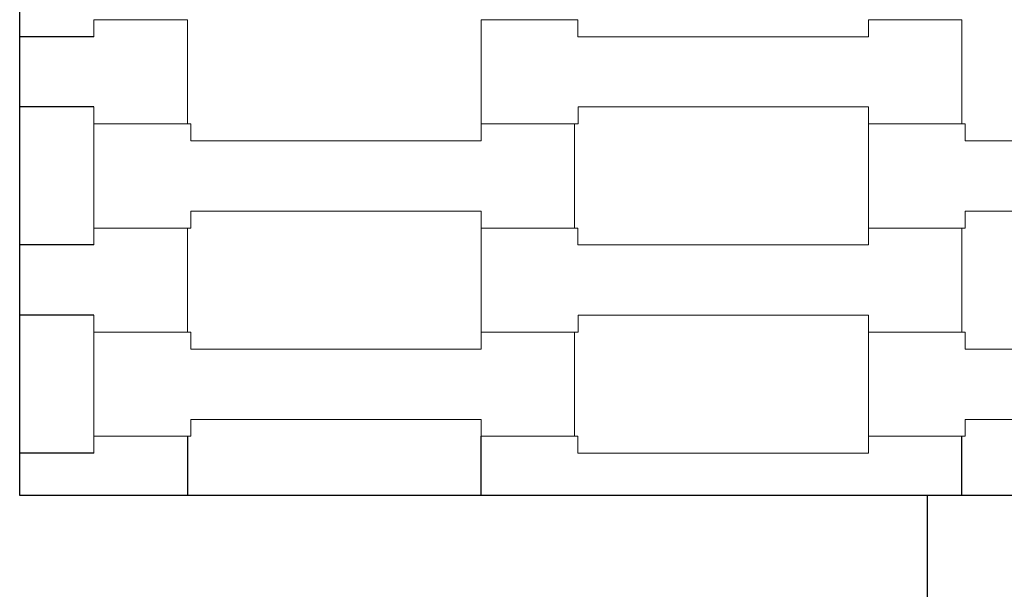
# Model space of a CAD drawing. Units: centimetres. Extents: x 4956 to 10530, y -2178 to 4264.
# Drawn here: x 7530 to 7733, y 347 to 464 of the extents above; entities that cross this region are included whole.
import ezdxf

# ---------------------------------------------------------------- set-up
doc = ezdxf.new("R2010")
doc.units = ezdxf.units.CM
doc.header["$MEASUREMENT"] = 0
doc.layers.add('X-Mata trampoliny', color=7, linetype='Continuous')

msp = doc.modelspace()

# ---------------------------------------------------------------- linework, layer by layer
for p, q in [((7529.99, 366.14), (7529.99, 1616.14)), ((7545.34, 460.89, -57.5), (7529.99, 460.89)), ((7545.34, 446.39, -37.5), (7529.99, 446.39, 20)), ((7545.34, 417.89, -57.5), (7529.99, 417.89)), ((7545.34, 403.39, -37.5), (7529.99, 403.39, 20)), ((7564.64, 378.39, -57.5), (7564.64, 366.14)), ((7625.33, 366.14, -37.5), (7625.33, 378.39, 20)), ((7724.64, 366.14, -57.5), (7724.64, 378.39)), ((7545.34, 374.89, -57.5), (7529.99, 374.89)), ((8779.99, 366.14), (7529.99, 366.14)), ((7717.49, 366.14), (7717.49, 116.14))]:
    msp.add_line(p, q)
at = {"layer": 'X-Mata trampoliny', "lineweight": 0}
for points, invisible_edges in [([(7564.64, 442.89, -57.5), (7545.34, 460.89, -57.5), (7564.64, 464.39, -57.5)], 3), ([(7564.64, 464.39, -57.5), (7545.34, 460.89, -57.5), (7545.34, 464.39, -57.5)], 1), ([(7564.64, 464.39, -37.5), (7545.34, 464.39, -37.5), (7545.34, 446.39, -37.5)], 14), ([(7564.64, 464.39, -37.5), (7545.34, 446.39, -37.5), (7564.64, 442.89, -37.5)], 3), ([(7625.33, 442.89, -57.5), (7625.33, 464.39, -57.5), (7645.32, 464.39, -57.5)], 12), ([(7625.33, 442.89, -57.5), (7645.32, 464.39, -57.5), (7645.32, 460.89, -57.5)], 13), ([(7645.32, 460.89, -37.5), (7645.32, 464.39, -37.5), (7625.33, 464.39, -37.5)], 12), ([(7645.32, 460.89, -37.5), (7625.33, 464.39, -37.5), (7625.33, 442.89, -37.5)], 13), ([(7724.64, 442.89, -57.5), (7705.34, 460.89, -57.5), (7724.64, 464.39, -57.5)], 3), ([(7724.64, 464.39, -57.5), (7705.34, 460.89, -57.5), (7705.34, 464.39, -57.5)], 1), ([(7724.64, 464.39, -37.5), (7705.34, 464.39, -37.5), (7705.34, 446.39, -37.5)], 14), ([(7724.64, 464.39, -37.5), (7705.34, 446.39, -37.5), (7724.64, 442.89, -37.5)], 3), ([(7564.64, 442.89, -57.5), (7545.34, 442.89, -57.5), (7545.34, 460.89, -57.5)], 14), ([(7645.34, 442.89, -57.5), (7625.33, 442.89, -57.5), (7645.32, 460.89, -57.5)], 14), ([(7645.32, 460.89, -37.5), (7625.33, 442.89, -37.5), (7645.34, 442.89, -37.5)], 13), ([(7645.34, 446.39, -57.5), (7645.34, 442.89, -57.5), (7645.32, 460.89, -57.5)], 14), ([(7705.34, 446.39, -57.5), (7645.34, 446.39, -57.5), (7645.32, 460.89, -57.5)], 14), ([(7705.34, 446.39, -57.5), (7645.32, 460.89, -57.5), (7705.34, 460.89, -57.5)], 13), ([(7645.32, 460.89, -37.5), (7645.34, 442.89, -37.5), (7645.34, 446.39, -37.5)], 13), ([(7705.34, 460.89, -37.5), (7645.32, 460.89, -37.5), (7645.34, 446.39, -37.5)], 14), ([(7705.34, 460.89, -37.5), (7645.34, 446.39, -37.5), (7705.34, 446.39, -37.5)], 13), ([(7724.64, 442.89, -57.5), (7705.34, 442.89, -57.5), (7705.34, 460.89, -57.5)], 14), ([(7564.64, 442.89, -37.5), (7545.34, 446.39, -37.5), (7545.34, 442.89, -37.5)], 1), ([(7724.64, 442.89, -37.5), (7705.34, 446.39, -37.5), (7705.34, 442.89, -37.5)], 1), ([(7545.33, 421.39, -57.5), (7545.33, 442.89, -57.5), (7565.32, 442.89, -57.5)], 12), ([(7545.33, 421.39, -57.5), (7565.32, 442.89, -57.5), (7565.32, 439.39, -57.5)], 13), ([(7565.32, 439.39, -37.5), (7565.32, 442.89, -37.5), (7545.33, 442.89, -37.5)], 12), ([(7565.32, 439.39, -37.5), (7545.33, 442.89, -37.5), (7545.33, 421.39, -37.5)], 13), ([(7644.64, 421.39, -57.5), (7625.34, 439.39, -57.5), (7644.64, 442.89, -57.5)], 3), ([(7644.64, 442.89, -57.5), (7625.34, 439.39, -57.5), (7625.34, 442.89, -57.5)], 1), ([(7644.64, 442.89, -37.5), (7625.34, 442.89, -37.5), (7625.34, 424.89, -37.5)], 14), ([(7644.64, 442.89, -37.5), (7625.34, 424.89, -37.5), (7644.64, 421.39, -37.5)], 3), ([(7705.33, 421.39, -57.5), (7705.33, 442.89, -57.5), (7725.32, 442.89, -57.5)], 12), ([(7705.33, 421.39, -57.5), (7725.32, 442.89, -57.5), (7725.32, 439.39, -57.5)], 13), ([(7725.32, 439.39, -37.5), (7725.32, 442.89, -37.5), (7705.33, 442.89, -37.5)], 12), ([(7725.32, 439.39, -37.5), (7705.33, 442.89, -37.5), (7705.33, 421.39, -37.5)], 13), ([(7565.34, 421.39, -57.5), (7545.33, 421.39, -57.5), (7565.32, 439.39, -57.5)], 14), ([(7565.32, 439.39, -37.5), (7545.33, 421.39, -37.5), (7565.34, 421.39, -37.5)], 13), ([(7565.34, 424.89, -57.5), (7565.34, 421.39, -57.5), (7565.32, 439.39, -57.5)], 14), ([(7625.34, 424.89, -57.5), (7565.34, 424.89, -57.5), (7565.32, 439.39, -57.5)], 14), ([(7625.34, 424.89, -57.5), (7565.32, 439.39, -57.5), (7625.34, 439.39, -57.5)], 13), ([(7565.32, 439.39, -37.5), (7565.34, 421.39, -37.5), (7565.34, 424.89, -37.5)], 13), ([(7625.34, 439.39, -37.5), (7565.32, 439.39, -37.5), (7565.34, 424.89, -37.5)], 14), ([(7625.34, 439.39, -37.5), (7565.34, 424.89, -37.5), (7625.34, 424.89, -37.5)], 13), ([(7644.64, 421.39, -57.5), (7625.34, 421.39, -57.5), (7625.34, 439.39, -57.5)], 14), ([(7725.34, 421.39, -57.5), (7705.33, 421.39, -57.5), (7725.32, 439.39, -57.5)], 14), ([(7725.32, 439.39, -37.5), (7705.33, 421.39, -37.5), (7725.34, 421.39, -37.5)], 13), ([(7725.34, 424.89, -57.5), (7725.34, 421.39, -57.5), (7725.32, 439.39, -57.5)], 14), ([(7785.34, 424.89, -57.5), (7725.34, 424.89, -57.5), (7725.32, 439.39, -57.5)], 14), ([(7785.34, 424.89, -57.5), (7725.32, 439.39, -57.5), (7785.34, 439.39, -57.5)], 13), ([(7725.32, 439.39, -37.5), (7725.34, 421.39, -37.5), (7725.34, 424.89, -37.5)], 13), ([(7785.34, 439.39, -37.5), (7725.32, 439.39, -37.5), (7725.34, 424.89, -37.5)], 14), ([(7785.34, 439.39, -37.5), (7725.34, 424.89, -37.5), (7785.34, 424.89, -37.5)], 13), ([(7644.64, 421.39, -37.5), (7625.34, 424.89, -37.5), (7625.34, 421.39, -37.5)], 1), ([(7564.64, 399.89, -57.5), (7545.34, 417.89, -57.5), (7564.64, 421.39, -57.5)], 3), ([(7564.64, 421.39, -57.5), (7545.34, 417.89, -57.5), (7545.34, 421.39, -57.5)], 1), ([(7564.64, 421.39, -37.5), (7545.34, 421.39, -37.5), (7545.34, 403.39, -37.5)], 14), ([(7564.64, 421.39, -37.5), (7545.34, 403.39, -37.5), (7564.64, 399.89, -37.5)], 3), ([(7625.33, 399.89, -57.5), (7625.33, 421.39, -57.5), (7645.32, 421.39, -57.5)], 12), ([(7625.33, 399.89, -57.5), (7645.32, 421.39, -57.5), (7645.32, 417.89, -57.5)], 13), ([(7645.32, 417.89, -37.5), (7645.32, 421.39, -37.5), (7625.33, 421.39, -37.5)], 12), ([(7645.32, 417.89, -37.5), (7625.33, 421.39, -37.5), (7625.33, 399.89, -37.5)], 13), ([(7724.64, 399.89, -57.5), (7705.34, 417.89, -57.5), (7724.64, 421.39, -57.5)], 3), ([(7724.64, 421.39, -57.5), (7705.34, 417.89, -57.5), (7705.34, 421.39, -57.5)], 1), ([(7724.64, 421.39, -37.5), (7705.34, 421.39, -37.5), (7705.34, 403.39, -37.5)], 14), ([(7724.64, 421.39, -37.5), (7705.34, 403.39, -37.5), (7724.64, 399.89, -37.5)], 3), ([(7564.64, 399.89, -57.5), (7545.34, 399.89, -57.5), (7545.34, 417.89, -57.5)], 14), ([(7645.34, 399.89, -57.5), (7625.33, 399.89, -57.5), (7645.32, 417.89, -57.5)], 14), ([(7645.32, 417.89, -37.5), (7625.33, 399.89, -37.5), (7645.34, 399.89, -37.5)], 13), ([(7645.34, 403.39, -57.5), (7645.34, 399.89, -57.5), (7645.32, 417.89, -57.5)], 14), ([(7705.34, 403.39, -57.5), (7645.34, 403.39, -57.5), (7645.32, 417.89, -57.5)], 14), ([(7705.34, 403.39, -57.5), (7645.32, 417.89, -57.5), (7705.34, 417.89, -57.5)], 13), ([(7645.32, 417.89, -37.5), (7645.34, 399.89, -37.5), (7645.34, 403.39, -37.5)], 13), ([(7705.34, 417.89, -37.5), (7645.32, 417.89, -37.5), (7645.34, 403.39, -37.5)], 14), ([(7705.34, 417.89, -37.5), (7645.34, 403.39, -37.5), (7705.34, 403.39, -37.5)], 13), ([(7724.64, 399.89, -57.5), (7705.34, 399.89, -57.5), (7705.34, 417.89, -57.5)], 14), ([(7564.64, 399.89, -37.5), (7545.34, 403.39, -37.5), (7545.34, 399.89, -37.5)], 1), ([(7724.64, 399.89, -37.5), (7705.34, 403.39, -37.5), (7705.34, 399.89, -37.5)], 1), ([(7545.33, 378.39, -57.5), (7545.33, 399.89, -57.5), (7565.32, 399.89, -57.5)], 12), ([(7545.33, 378.39, -57.5), (7565.32, 399.89, -57.5), (7565.32, 396.39, -57.5)], 13), ([(7565.32, 396.39, -37.5), (7565.32, 399.89, -37.5), (7545.33, 399.89, -37.5)], 12), ([(7565.32, 396.39, -37.5), (7545.33, 399.89, -37.5), (7545.33, 378.39, -37.5)], 13), ([(7644.64, 378.39, -57.5), (7625.34, 396.39, -57.5), (7644.64, 399.89, -57.5)], 3), ([(7644.64, 399.89, -57.5), (7625.34, 396.39, -57.5), (7625.34, 399.89, -57.5)], 1), ([(7644.64, 399.89, -37.5), (7625.34, 399.89, -37.5), (7625.34, 381.89, -37.5)], 14), ([(7644.64, 399.89, -37.5), (7625.34, 381.89, -37.5), (7644.64, 378.39, -37.5)], 3), ([(7705.33, 378.39, -57.5), (7705.33, 399.89, -57.5), (7725.32, 399.89, -57.5)], 12), ([(7705.33, 378.39, -57.5), (7725.32, 399.89, -57.5), (7725.32, 396.39, -57.5)], 13), ([(7725.32, 396.39, -37.5), (7725.32, 399.89, -37.5), (7705.33, 399.89, -37.5)], 12), ([(7725.32, 396.39, -37.5), (7705.33, 399.89, -37.5), (7705.33, 378.39, -37.5)], 13), ([(7565.34, 378.39, -57.5), (7545.33, 378.39, -57.5), (7565.32, 396.39, -57.5)], 14), ([(7565.32, 396.39, -37.5), (7545.33, 378.39, -37.5), (7565.34, 378.39, -37.5)], 13), ([(7565.34, 381.89, -57.5), (7565.34, 378.39, -57.5), (7565.32, 396.39, -57.5)], 14), ([(7625.34, 381.89, -57.5), (7565.34, 381.89, -57.5), (7565.32, 396.39, -57.5)], 14), ([(7625.34, 381.89, -57.5), (7565.32, 396.39, -57.5), (7625.34, 396.39, -57.5)], 13), ([(7565.32, 396.39, -37.5), (7565.34, 378.39, -37.5), (7565.34, 381.89, -37.5)], 13), ([(7625.34, 396.39, -37.5), (7565.32, 396.39, -37.5), (7565.34, 381.89, -37.5)], 14), ([(7625.34, 396.39, -37.5), (7565.34, 381.89, -37.5), (7625.34, 381.89, -37.5)], 13), ([(7644.64, 378.39, -57.5), (7625.34, 378.39, -57.5), (7625.34, 396.39, -57.5)], 14), ([(7725.34, 378.39, -57.5), (7705.33, 378.39, -57.5), (7725.32, 396.39, -57.5)], 14), ([(7725.32, 396.39, -37.5), (7705.33, 378.39, -37.5), (7725.34, 378.39, -37.5)], 13), ([(7725.34, 381.89, -57.5), (7725.34, 378.39, -57.5), (7725.32, 396.39, -57.5)], 14), ([(7785.34, 381.89, -57.5), (7725.34, 381.89, -57.5), (7725.32, 396.39, -57.5)], 14), ([(7785.34, 381.89, -57.5), (7725.32, 396.39, -57.5), (7785.34, 396.39, -57.5)], 13), ([(7725.32, 396.39, -37.5), (7725.34, 378.39, -37.5), (7725.34, 381.89, -37.5)], 13), ([(7785.34, 396.39, -37.5), (7725.32, 396.39, -37.5), (7725.34, 381.89, -37.5)], 14), ([(7785.34, 396.39, -37.5), (7725.34, 381.89, -37.5), (7785.34, 381.89, -37.5)], 13), ([(7644.64, 378.39, -37.5), (7625.34, 381.89, -37.5), (7625.34, 378.39, -37.5)], 1), ([(7564.64, 378.39, -57.5), (7545.34, 374.89, -57.5), (7545.34, 378.39, -57.5)], 1), ([(7564.64, 378.39, -37.5), (7545.34, 378.39, -37.5), (7545.34, 360.39, -37.5)], 14), ([(7625.33, 356.89, -57.5), (7645.32, 378.39, -57.5), (7645.32, 374.89, -57.5)], 13), ([(7645.32, 374.89, -37.5), (7645.32, 378.39, -37.5), (7625.33, 378.39, -37.5)], 12), ([(7724.64, 378.39, -57.5), (7705.34, 374.89, -57.5), (7705.34, 378.39, -57.5)], 1), ([(7724.64, 378.39, -37.5), (7705.34, 378.39, -37.5), (7705.34, 360.39, -37.5)], 14), ([(7705.34, 360.39, -57.5), (7645.32, 374.89, -57.5), (7705.34, 374.89, -57.5)], 13), ([(7705.34, 374.89, -37.5), (7645.32, 374.89, -37.5), (7645.34, 360.39, -37.5)], 14)]:
    msp.add_3dface(points, dxfattribs=dict(at, invisible_edges=invisible_edges))
for points in [[(7545.34, 464.39, -37.5), (7545.34, 464.39, -57.5), (7545.34, 460.89, -57.5), (7545.34, 460.89, -37.5)], [(7564.64, 464.39, -37.5), (7564.64, 464.39, -57.5), (7545.34, 464.39, -57.5), (7545.34, 464.39, -37.5)], [(7564.64, 442.89, -37.5), (7564.64, 442.89, -57.5), (7564.64, 464.39, -57.5), (7564.64, 464.39, -37.5)], [(7625.33, 464.39, -37.5), (7625.33, 464.39, -57.5), (7625.33, 442.89, -57.5), (7625.33, 442.89, -37.5)], [(7645.32, 460.89, -37.5), (7645.32, 460.89, -57.5), (7645.32, 464.39, -57.5), (7645.32, 464.39, -37.5)], [(7705.34, 464.39, -37.5), (7705.34, 464.39, -57.5), (7705.34, 460.89, -57.5), (7705.34, 460.89, -37.5)], [(7724.64, 442.89, -37.5), (7724.64, 442.89, -57.5), (7724.64, 464.39, -57.5), (7724.64, 464.39, -37.5)], [(7705.34, 460.89, -37.5), (7705.34, 460.89, -57.5), (7645.32, 460.89, -57.5), (7645.32, 460.89, -37.5)], [(7545.34, 446.39, -37.5), (7545.34, 446.39, -57.5), (7545.34, 442.89, -57.5), (7545.34, 442.89, -37.5)], [(7645.34, 442.89, -37.5), (7645.34, 442.89, -57.5), (7645.34, 446.39, -57.5), (7645.34, 446.39, -37.5)], [(7645.34, 446.39, -37.5), (7645.34, 446.39, -57.5), (7705.34, 446.39, -57.5), (7705.34, 446.39, -37.5)], [(7705.34, 446.39, -37.5), (7705.34, 446.39, -57.5), (7705.34, 442.89, -57.5), (7705.34, 442.89, -37.5)], [(7545.33, 442.89, -37.5), (7545.33, 442.89, -57.5), (7545.33, 421.39, -57.5), (7545.33, 421.39, -37.5)], [(7565.32, 442.89, -37.5), (7565.32, 442.89, -57.5), (7545.33, 442.89, -57.5), (7545.33, 442.89, -37.5)], [(7545.34, 442.89, -37.5), (7545.34, 442.89, -57.5), (7564.64, 442.89, -57.5), (7564.64, 442.89, -37.5)], [(7565.32, 439.39, -37.5), (7565.32, 439.39, -57.5), (7565.32, 442.89, -57.5), (7565.32, 442.89, -37.5)], [(7625.33, 442.89, -37.5), (7625.33, 442.89, -57.5), (7645.34, 442.89, -57.5), (7645.34, 442.89, -37.5)], [(7625.34, 442.89, -37.5), (7625.34, 442.89, -57.5), (7625.34, 439.39, -57.5), (7625.34, 439.39, -37.5)], [(7644.64, 442.89, -37.5), (7644.64, 442.89, -57.5), (7625.34, 442.89, -57.5), (7625.34, 442.89, -37.5)], [(7644.64, 421.39, -37.5), (7644.64, 421.39, -57.5), (7644.64, 442.89, -57.5), (7644.64, 442.89, -37.5)], [(7705.33, 442.89, -37.5), (7705.33, 442.89, -57.5), (7705.33, 421.39, -57.5), (7705.33, 421.39, -37.5)], [(7725.32, 442.89, -37.5), (7725.32, 442.89, -57.5), (7705.33, 442.89, -57.5), (7705.33, 442.89, -37.5)], [(7705.34, 442.89, -37.5), (7705.34, 442.89, -57.5), (7724.64, 442.89, -57.5), (7724.64, 442.89, -37.5)], [(7725.32, 439.39, -37.5), (7725.32, 439.39, -57.5), (7725.32, 442.89, -57.5), (7725.32, 442.89, -37.5)], [(7625.34, 439.39, -37.5), (7625.34, 439.39, -57.5), (7565.32, 439.39, -57.5), (7565.32, 439.39, -37.5)], [(7785.34, 439.39, -37.5), (7785.34, 439.39, -57.5), (7725.32, 439.39, -57.5), (7725.32, 439.39, -37.5)], [(7565.34, 421.39, -37.5), (7565.34, 421.39, -57.5), (7565.34, 424.89, -57.5), (7565.34, 424.89, -37.5)], [(7565.34, 424.89, -37.5), (7565.34, 424.89, -57.5), (7625.34, 424.89, -57.5), (7625.34, 424.89, -37.5)], [(7625.34, 424.89, -37.5), (7625.34, 424.89, -57.5), (7625.34, 421.39, -57.5), (7625.34, 421.39, -37.5)], [(7725.34, 421.39, -37.5), (7725.34, 421.39, -57.5), (7725.34, 424.89, -57.5), (7725.34, 424.89, -37.5)], [(7725.34, 424.89, -37.5), (7725.34, 424.89, -57.5), (7785.34, 424.89, -57.5), (7785.34, 424.89, -37.5)], [(7545.33, 421.39, -37.5), (7545.33, 421.39, -57.5), (7565.34, 421.39, -57.5), (7565.34, 421.39, -37.5)], [(7545.34, 421.39, -37.5), (7545.34, 421.39, -57.5), (7545.34, 417.89, -57.5), (7545.34, 417.89, -37.5)], [(7564.64, 421.39, -37.5), (7564.64, 421.39, -57.5), (7545.34, 421.39, -57.5), (7545.34, 421.39, -37.5)], [(7564.64, 399.89, -37.5), (7564.64, 399.89, -57.5), (7564.64, 421.39, -57.5), (7564.64, 421.39, -37.5)], [(7625.33, 421.39, -37.5), (7625.33, 421.39, -57.5), (7625.33, 399.89, -57.5), (7625.33, 399.89, -37.5)], [(7645.32, 421.39, -37.5), (7645.32, 421.39, -57.5), (7625.33, 421.39, -57.5), (7625.33, 421.39, -37.5)], [(7625.34, 421.39, -37.5), (7625.34, 421.39, -57.5), (7644.64, 421.39, -57.5), (7644.64, 421.39, -37.5)], [(7645.32, 417.89, -37.5), (7645.32, 417.89, -57.5), (7645.32, 421.39, -57.5), (7645.32, 421.39, -37.5)], [(7705.33, 421.39, -37.5), (7705.33, 421.39, -57.5), (7725.34, 421.39, -57.5), (7725.34, 421.39, -37.5)], [(7705.34, 421.39, -37.5), (7705.34, 421.39, -57.5), (7705.34, 417.89, -57.5), (7705.34, 417.89, -37.5)], [(7724.64, 421.39, -37.5), (7724.64, 421.39, -57.5), (7705.34, 421.39, -57.5), (7705.34, 421.39, -37.5)], [(7724.64, 399.89, -37.5), (7724.64, 399.89, -57.5), (7724.64, 421.39, -57.5), (7724.64, 421.39, -37.5)], [(7705.34, 417.89, -37.5), (7705.34, 417.89, -57.5), (7645.32, 417.89, -57.5), (7645.32, 417.89, -37.5)], [(7545.34, 403.39, -37.5), (7545.34, 403.39, -57.5), (7545.34, 399.89, -57.5), (7545.34, 399.89, -37.5)], [(7645.34, 399.89, -37.5), (7645.34, 399.89, -57.5), (7645.34, 403.39, -57.5), (7645.34, 403.39, -37.5)], [(7645.34, 403.39, -37.5), (7645.34, 403.39, -57.5), (7705.34, 403.39, -57.5), (7705.34, 403.39, -37.5)], [(7705.34, 403.39, -37.5), (7705.34, 403.39, -57.5), (7705.34, 399.89, -57.5), (7705.34, 399.89, -37.5)], [(7545.33, 399.89, -37.5), (7545.33, 399.89, -57.5), (7545.33, 378.39, -57.5), (7545.33, 378.39, -37.5)], [(7565.32, 399.89, -37.5), (7565.32, 399.89, -57.5), (7545.33, 399.89, -57.5), (7545.33, 399.89, -37.5)], [(7545.34, 399.89, -37.5), (7545.34, 399.89, -57.5), (7564.64, 399.89, -57.5), (7564.64, 399.89, -37.5)], [(7565.32, 396.39, -37.5), (7565.32, 396.39, -57.5), (7565.32, 399.89, -57.5), (7565.32, 399.89, -37.5)], [(7625.33, 399.89, -37.5), (7625.33, 399.89, -57.5), (7645.34, 399.89, -57.5), (7645.34, 399.89, -37.5)], [(7625.34, 399.89, -37.5), (7625.34, 399.89, -57.5), (7625.34, 396.39, -57.5), (7625.34, 396.39, -37.5)], [(7644.64, 399.89, -37.5), (7644.64, 399.89, -57.5), (7625.34, 399.89, -57.5), (7625.34, 399.89, -37.5)], [(7644.64, 378.39, -37.5), (7644.64, 378.39, -57.5), (7644.64, 399.89, -57.5), (7644.64, 399.89, -37.5)], [(7705.33, 399.89, -37.5), (7705.33, 399.89, -57.5), (7705.33, 378.39, -57.5), (7705.33, 378.39, -37.5)], [(7725.32, 399.89, -37.5), (7725.32, 399.89, -57.5), (7705.33, 399.89, -57.5), (7705.33, 399.89, -37.5)], [(7705.34, 399.89, -37.5), (7705.34, 399.89, -57.5), (7724.64, 399.89, -57.5), (7724.64, 399.89, -37.5)], [(7725.32, 396.39, -37.5), (7725.32, 396.39, -57.5), (7725.32, 399.89, -57.5), (7725.32, 399.89, -37.5)], [(7625.34, 396.39, -37.5), (7625.34, 396.39, -57.5), (7565.32, 396.39, -57.5), (7565.32, 396.39, -37.5)], [(7785.34, 396.39, -37.5), (7785.34, 396.39, -57.5), (7725.32, 396.39, -57.5), (7725.32, 396.39, -37.5)], [(7565.34, 378.39, -37.5), (7565.34, 378.39, -57.5), (7565.34, 381.89, -57.5), (7565.34, 381.89, -37.5)], [(7565.34, 381.89, -37.5), (7565.34, 381.89, -57.5), (7625.34, 381.89, -57.5), (7625.34, 381.89, -37.5)], [(7625.34, 381.89, -37.5), (7625.34, 381.89, -57.5), (7625.34, 378.39, -57.5), (7625.34, 378.39, -37.5)], [(7725.34, 378.39, -37.5), (7725.34, 378.39, -57.5), (7725.34, 381.89, -57.5), (7725.34, 381.89, -37.5)], [(7725.34, 381.89, -37.5), (7725.34, 381.89, -57.5), (7785.34, 381.89, -57.5), (7785.34, 381.89, -37.5)], [(7545.33, 378.39, -37.5), (7545.33, 378.39, -57.5), (7565.34, 378.39, -57.5), (7565.34, 378.39, -37.5)], [(7545.34, 378.39, -37.5), (7545.34, 378.39, -57.5), (7545.34, 374.89, -57.5), (7545.34, 374.89, -37.5)], [(7564.64, 378.39, -37.5), (7564.64, 378.39, -57.5), (7545.34, 378.39, -57.5), (7545.34, 378.39, -37.5)], [(7645.32, 378.39, -37.5), (7645.32, 378.39, -57.5), (7625.33, 378.39, -57.5), (7625.33, 378.39, -37.5)], [(7625.34, 378.39, -37.5), (7625.34, 378.39, -57.5), (7644.64, 378.39, -57.5), (7644.64, 378.39, -37.5)], [(7645.32, 374.89, -37.5), (7645.32, 374.89, -57.5), (7645.32, 378.39, -57.5), (7645.32, 378.39, -37.5)], [(7705.33, 378.39, -37.5), (7705.33, 378.39, -57.5), (7725.34, 378.39, -57.5), (7725.34, 378.39, -37.5)], [(7705.34, 378.39, -37.5), (7705.34, 378.39, -57.5), (7705.34, 374.89, -57.5), (7705.34, 374.89, -37.5)], [(7724.64, 378.39, -37.5), (7724.64, 378.39, -57.5), (7705.34, 378.39, -57.5), (7705.34, 378.39, -37.5)], [(7705.34, 374.89, -37.5), (7705.34, 374.89, -57.5), (7645.32, 374.89, -57.5), (7645.32, 374.89, -37.5)]]:
    msp.add_3dface(points, dxfattribs=at)

doc.saveas('drawing.dxf')
